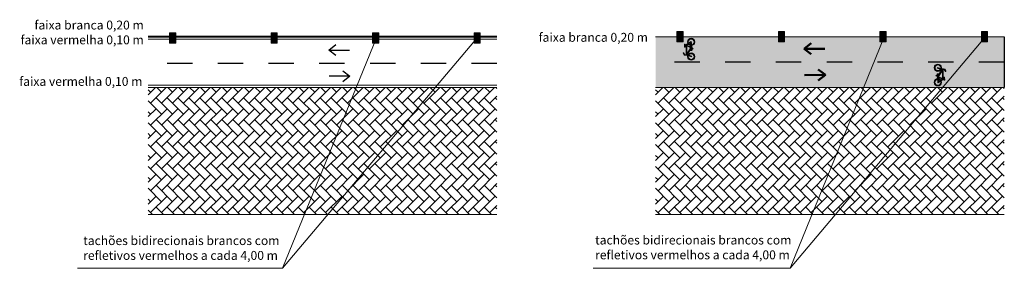
# Model space of a CAD drawing. Units: millimetres. Extents: x 1567 to 2718, y 429 to 1528.
# Drawn here: x 2435 to 2474, y 993 to 1003 of the extents above; entities that cross this region are included whole.
import ezdxf

# ---------------------------------------------------------------- set-up
doc = ezdxf.new("R2010")
doc.units = ezdxf.units.MM
doc.layers.get('0').update_dxf_attribs({"color": 250, "lineweight": 13})
for name, color, linetype, lineweight in [('QUADRA', 250, 'Continuous', 15), ('VIA11_AMARELA', 1, 'Continuous', 13), ('VIA11_BRANCA', 5, 'Continuous', 25), ('VIA11_CALÇADA_EXISTENTE', 250, 'Continuous', 5), ('VIA11_MEDIDAS', 1, 'Continuous', 18), ('VIA11_MEIO-FIO', 7, 'Continuous', 13), ('VIA11_PLACAS', 1, 'Continuous', 0), ('VIA11_SENTIDOS', 4, 'Continuous', 30), ('VIA11_TACHOES', 30, 'Continuous', 15)]:
    doc.layers.add(name, color=color, linetype=linetype, lineweight=lineweight)
doc.layers.add('VIA11_CICLOVIA', color=241, linetype='Continuous')
doc.layers.add('VIA11_VIEW', color=240, linetype='Continuous', plot=False)
doc.styles.get("Standard").update_dxf_attribs({"font": 'arial.ttf'})

# ---------------------------------------------------------------- blocks, each defined once
blk = doc.blocks.new('A$C45091238')
at = {"layer": 'VIA11_TACHOES'}
blk.add_hatch(color=256, dxfattribs=at).paths.add_polyline_path([(305, 508), (0, 508), (0, 0), (305, 0)])
blk.add_lwpolyline([(0, 508), (305, 508), (305, 0), (0, 0)], close=True, dxfattribs=at)
blk = doc.blocks.new('A$C512B6F7C')
at = {"layer": 'VIA11_SENTIDOS', "color": 255, "lineweight": 50}
for p, q in [((0.219, 0), (0.218, 0.817)), ((0.219, 0), (0, 0.279)), ((0.438, 0.279), (0.219, 0))]:
    blk.add_line(p, q, dxfattribs=at)
blk = doc.blocks.new('A$C203F3F4B')
at = {"layer": 'VIA11_SENTIDOS', "color": 255, "lineweight": 50}
for p, q in [((0, 0.538), (0.219, 0.817)), ((0.219, 0.817), (0.438, 0.538)), ((0.219, 0.817), (0.221, 0))]:
    blk.add_line(p, q, dxfattribs=at)
blk = doc.blocks.new('A$C22C636C3')
at = {"layer": 'VIA11_PLACAS'}
h = blk.add_hatch(color=254, dxfattribs=at)
h.paths.add_polyline_path([(0.438, 0.793), (0.576, 0.892), (0.582, 0.9), (0.585, 0.908), (0.582, 0.917), (0.575, 0.924), (0.565, 0.926), (0.556, 0.925), (0.547, 0.921), (0.411, 0.842), (0.403, 0.835), (0.399, 0.826), (0.389, 0.74), (0.374, 0.602), (0.344, 0.509), (0.265, 0.261), (0.321, 0.243), (0.399, 0.487), (0.416, 0.542), (0.433, 0.632), (0.433, 0.697)])
h.paths.add_polyline_path([(0.503, 0.645), (0.433, 0.697), (0.433, 0.632), (0.959, 0.269), (0.97, 0.323)])
h.paths.add_polyline_path([(1.331, 0.324), (0.97, 0.323), (0.959, 0.269), (1.246, 0.273)])
h.paths.add_polyline_path([(1.194, 0.638), (1.141, 0.646), (1.008, 0.358), (1.062, 0.355)])
for points in [[(1.066, 0.806), (1.04, 0.806), (1.032, 0.803), (1.03, 0.799), (1.029, 0.792), (1.03, 0.785), (1.032, 0.779), (1.041, 0.772), (1.052, 0.768), (1.066, 0.767), (1.175, 0.759), (1.209, 0.757), (1.209, 0.757), (1.24, 0.755), (1.255, 0.757), (1.267, 0.765), (1.275, 0.778), (1.278, 0.792), (1.275, 0.807), (1.267, 0.819), (1.255, 0.828), (1.248, 0.83), (1.24, 0.83)], [(1.209, 0.757), (1.209, 0.757), (1.209, 0.757), (1.175, 0.759), (1.175, 0.697), (0.433, 0.697), (0.503, 0.645), (1.141, 0.646), (1.194, 0.638), (1.4, 0.334), (1.448, 0.285), (1.462, 0.294), (1.469, 0.308), (1.468, 0.324), (1.209, 0.703)], [(0.824, 0.269, -0.10281), (0.818, 0.278), (0.787, 0.257, 0.042291), (0.793, 0.248)], [(0.816, 0.288, 1), (0.868, 0.288, 1)], [(0.91, 0.364), (0.933, 0.348), (1.331, 0.324), (1.4, 0.334)], [(1.382, 0.273), (1.448, 0.285), (1.4, 0.334), (1.331, 0.324), (1.246, 0.273), (1.207, 0.254)]]:
    blk.add_hatch(color=254, dxfattribs=at).paths.add_polyline_path(points)
h = blk.add_hatch(color=254, dxfattribs=at)
h.paths.add_polyline_path([(0.576, 0.289, 1), (0, 0.289, 1)])
h.paths.add_polyline_path([(0.518, 0.289, 1), (0.059, 0.289, 1)], flags=16)
h = blk.add_hatch(color=254, dxfattribs=at)
h.paths.add_polyline_path([(0.864, 0.275, -0.195058), (0.849, 0.263), (0.866, 0.23, 0.078803), (0.883, 0.241)], flags=17)
h.paths.add_polyline_path([(0.904, 0.296), (0.867, 0.297, -0.079687), (0.868, 0.288, -0.117984), (0.865, 0.277), (0.904, 0.277, 0.074423)], flags=17)
h.paths.add_polyline_path([(0.888, 0.323), (0.871, 0.334), (0.856, 0.31, -0.172407), (0.867, 0.297), (0.871, 0.296)], flags=17)
h.paths.add_polyline_path([(0.825, 0.349, 0.075576), (0.808, 0.341), (0.817, 0.324), (0.802, 0.337, 0.069604), (0.79, 0.324), (0.818, 0.3, -0.289833), (0.842, 0.314)], flags=17)
h.paths.add_polyline_path([(0.89, 0.223, -0.054361), (0.874, 0.214), (0.905, 0.156), (0.893, 0.149), (0.9, 0.136), (0.94, 0.155), (0.933, 0.169), (0.92, 0.163)])
h.paths.add_polyline_path([(0.922, 0.299), (0.899, 0.315, -3.623228), (0.846, 0.351), (0.823, 0.367, 2.23669)])
h.paths.add_polyline_path([(0.813, 0.374), (0.779, 0.397), (0.8, 0.357, -0.059382), (0.817, 0.365)])
h = blk.add_hatch(color=254, dxfattribs=at)
edge = h.paths.add_edge_path()
edge.add_spline(control_points=[(1.252, 0.273), (1.252, 0.273), (1.237, 0.271), (1.212, 0.269)], knot_values=[0.929195, 0.929195, 0.929195, 0.929195, 1, 1, 1, 1], degree=3, periodic=0)
edge.add_spline(control_points=[(1.212, 0.269), (1.196, 0.267), (1.177, 0.266), (1.156, 0.264)], knot_values=[0.883556, 0.883556, 0.883556, 0.883556, 0.927501, 0.927501, 0.927501, 0.927501], degree=3, periodic=0)
edge.add_spline(control_points=[(1.156, 0.264), (1.053, 0.254), (0.907, 0.24), (0.907, 0.24)], knot_values=[0.666667, 0.666667, 0.666667, 0.666667, 0.883556, 0.883556, 0.883556, 0.883556], degree=3, periodic=0)
edge.add_arc((0.842, 0.288), 0.081, 306.02838, 323.11709, ccw=False)
edge.add_line((0.89, 0.223), (0.891, 0.219))
edge.add_spline(control_points=[(0.892, 0.219), (0.901, 0.22), (0.925, 0.222), (0.943, 0.226)], knot_values=[0, 0, 0, 0, 0.018868, 0.018868, 0.018868, 0.018868], degree=3, periodic=0)
edge.add_spline(control_points=[(0.943, 0.226), (0.943, 0.226), (0.997, 0.231), (1.05, 0.237)], knot_values=[0.990566, 0.990566, 0.990566, 0.990566, 1, 1, 1, 1], degree=3, periodic=0)
edge.add_spline(control_points=[(1.05, 0.237), (1.104, 0.243), (1.158, 0.248), (1.158, 0.248)], knot_values=[0.981132, 0.981132, 0.981132, 0.981132, 0.990566, 0.990566, 0.990566, 0.990566], degree=3, periodic=0)
edge.add_line((1.158, 0.248), (1.214, 0.254))
edge.add_line((1.214, 0.254), (1.252, 0.273))
h = blk.add_hatch(color=254, dxfattribs=at)
h.paths.add_polyline_path([(1.731, 0.288, 1), (1.155, 0.288, 1)])
h.paths.add_polyline_path([(1.672, 0.288, 1), (1.213, 0.288, 1)], flags=16)
at = {"layer": 'VIA11_PLACAS', "color": 254}
for p, q in [((0.399, 0.826), (0.389, 0.74)), ((0.403, 0.835), (0.399, 0.826)), ((0.411, 0.842), (0.403, 0.835)), ((0.547, 0.921), (0.411, 0.842)), ((0.433, 0.697), (0.438, 0.793)), ((0.438, 0.793), (0.576, 0.892)), ((0.556, 0.925), (0.547, 0.921)), ((0.565, 0.926), (0.556, 0.925)), ((0.575, 0.924), (0.565, 0.926)), ((0.582, 0.917), (0.575, 0.924)), ((0.576, 0.892), (0.582, 0.9)), ((0.585, 0.908), (0.582, 0.917)), ((0.582, 0.9), (0.585, 0.908)), ((1.029, 0.792), (1.03, 0.799)), ((1.03, 0.785), (1.029, 0.792)), ((1.03, 0.799), (1.032, 0.803)), ((1.032, 0.779), (1.03, 0.785)), ((1.032, 0.803), (1.04, 0.806)), ((1.041, 0.772), (1.032, 0.779)), ((1.04, 0.806), (1.066, 0.806)), ((1.066, 0.806), (1.24, 0.83)), ((1.24, 0.83), (1.248, 0.83)), ((1.248, 0.83), (1.255, 0.828)), ((1.255, 0.828), (1.267, 0.819)), ((1.267, 0.819), (1.275, 0.807)), ((1.275, 0.778), (1.267, 0.765)), ((1.275, 0.807), (1.278, 0.792)), ((1.278, 0.792), (1.275, 0.778)), ((0.344, 0.509), (0.265, 0.261)), ((0.265, 0.261), (0.321, 0.243)), ((0.321, 0.243), (0.399, 0.487)), ((0.374, 0.602), (0.344, 0.509)), ((0.389, 0.74), (0.374, 0.602)), ((0.399, 0.487), (0.416, 0.542)), ((0.416, 0.542), (0.433, 0.632)), ((0.433, 0.632), (0.433, 0.697)), ((0.433, 0.697), (1.175, 0.697)), ((0.503, 0.645), (0.433, 0.697)), ((0.433, 0.632), (0.959, 0.269)), ((1.141, 0.646), (0.503, 0.645)), ((0.97, 0.323), (0.503, 0.645)), ((0.779, 0.397), (0.813, 0.374)), ((0.8, 0.357), (0.779, 0.397)), ((0.818, 0.278), (0.787, 0.257)), ((0.79, 0.324), (0.818, 0.3)), ((0.793, 0.248), (0.824, 0.269)), ((0.817, 0.324), (0.802, 0.337)), ((0.808, 0.341), (0.817, 0.324)), ((0.817, 0.365), (0.813, 0.374)), ((0.842, 0.314), (0.825, 0.349)), ((0.849, 0.263), (0.866, 0.23)), ((0.856, 0.31), (0.871, 0.334)), ((0.883, 0.241), (0.864, 0.275)), ((0.865, 0.277), (0.905, 0.277)), ((0.867, 0.297), (0.904, 0.296)), ((0.888, 0.323), (0.871, 0.296)), ((0.874, 0.214), (0.905, 0.156)), ((0.92, 0.163), (0.89, 0.223)), ((0.905, 0.156), (0.893, 0.149)), ((0.893, 0.149), (0.9, 0.136)), ((0.9, 0.136), (0.94, 0.155)), ((0.933, 0.348), (0.91, 0.364)), ((0.91, 0.364), (1.4, 0.334)), ((0.933, 0.169), (0.92, 0.163)), ((1.331, 0.324), (0.933, 0.348)), ((0.94, 0.155), (0.933, 0.169)), ((0.959, 0.269), (0.97, 0.323)), ((1.246, 0.273), (0.959, 0.269)), ((0.97, 0.323), (1.331, 0.324)), ((1.008, 0.358), (1.141, 0.646)), ((1.052, 0.768), (1.041, 0.772)), ((1.066, 0.767), (1.052, 0.768)), ((1.062, 0.355), (1.194, 0.638)), ((1.175, 0.759), (1.066, 0.767)), ((1.194, 0.638), (1.141, 0.646)), ((1.158, 0.248), (1.214, 0.254)), ((1.175, 0.697), (1.175, 0.759)), ((1.175, 0.759), (1.209, 0.757)), ((1.4, 0.334), (1.194, 0.638)), ((1.382, 0.273), (1.207, 0.254)), ((1.207, 0.254), (1.246, 0.273)), ((1.209, 0.757), (1.209, 0.703)), ((1.24, 0.755), (1.209, 0.757)), ((1.209, 0.703), (1.468, 0.324)), ((1.212, 0.269), (1.252, 0.273)), ((1.252, 0.273), (1.214, 0.254)), ((1.252, 0.273), (1.214, 0.254)), ((1.255, 0.757), (1.24, 0.755)), ((1.246, 0.273), (1.331, 0.324)), ((1.267, 0.765), (1.255, 0.757)), ((1.331, 0.324), (1.4, 0.334)), ((1.448, 0.285), (1.382, 0.273)), ((1.4, 0.334), (1.448, 0.285)), ((1.462, 0.294), (1.448, 0.285)), ((1.469, 0.308), (1.462, 0.294)), ((1.468, 0.324), (1.469, 0.308))]:
    blk.add_line(p, q, dxfattribs=at)
for centre, radius in [((0.288, 0.289), 0.288), ((0.288, 0.289), 0.229), ((0.842, 0.288), 0.026), ((1.443, 0.288), 0.288), ((1.443, 0.288), 0.229)]:
    blk.add_circle(centre, radius, dxfattribs=at)
for radius, start, end in [(0.081, 103.54648, 7.19089), (0.0629, 86.22738, 24.50999)]:
    blk.add_arc((0.842, 0.288), radius, start, end, dxfattribs=at)
for points in [[(0.943, 0.226), (0.925, 0.222), (0.901, 0.22), (0.892, 0.219)], [(0.907, 0.24), (0.907, 0.24), (1.118, 0.26), (1.212, 0.269)], [(1.158, 0.248), (1.158, 0.248), (0.943, 0.226), (0.943, 0.226)], [(1.212, 0.269), (1.237, 0.271), (1.252, 0.273), (1.252, 0.273)]]:
    blk.add_open_spline(points, degree=3, dxfattribs=at)

msp = doc.modelspace()

# ---------------------------------------------------------------- hatches: boundary and pattern name
at = {"layer": 'VIA11_CALÇADA_EXISTENTE'}
h = msp.add_hatch(dxfattribs=at)
h.set_pattern_fill('AR-HBONE', color=256, scale=0.003, angle=-90)
h.set_pattern_definition([(315, (1276.34292, 2741.30792), (0.431052294, -1e-16), [0.9144, -0.3048]), (45, (1276.55845, 2741.0924), (0.431052294, -1e-16), [0.9144, -0.3048])])
h.paths.add_polyline_path([(2453.615, 995.259), (2453.615, 1000.259), (2439.874, 1000.259), (2439.874, 995.259)])
h = msp.add_hatch(dxfattribs=at)
h.set_pattern_fill('AR-HBONE', color=256, scale=0.003, angle=-90)
h.set_pattern_definition([(315, (1296.33966, 2741.30792), (0.431052294, -1e-16), [0.9144, -0.3048]), (45, (1296.5552, 2741.0924), (0.431052294, -1e-16), [0.9144, -0.3048])])
h.paths.add_polyline_path([(2473.612, 995.259), (2473.612, 1000.259), (2459.87, 1000.259), (2459.87, 995.259)])
at = {"layer": 'VIA11_CICLOVIA'}
h = msp.add_hatch(color=1, dxfattribs=at)
h.dxf.hatch_style = 1
h.paths.add_polyline_path([(2473.612, 1002.265), (2473.612, 1000.259), (2459.87, 1000.259), (2459.87, 1002.265)])

# ---------------------------------------------------------------- linework, layer by layer
at = {"lineweight": 13}
for p, q in [((2452.852, 1002.228), (2445.172, 993.135)), ((2445.172, 993.135), (2448.865, 1002.214)), ((2472.849, 1002.228), (2465.169, 993.135)), ((2465.169, 993.135), (2468.861, 1002.214)), ((2437.083, 993.135), (2445.172, 993.135)), ((2457.403, 993.135), (2465.169, 993.135))]:
    msp.add_line(p, q, dxfattribs=at)
at = {"layer": 'VIA11_AMARELA', "lineweight": 20}
msp.add_line((2453.615, 1002.165), (2439.874, 1002.165), dxfattribs=at)
at = {"layer": 'VIA11_AMARELA'}
msp.add_line((2453.615, 1000.359), (2439.874, 1000.359), dxfattribs=at)
at = {"layer": 'VIA11_BRANCA', "lineweight": 40}
msp.add_line((2453.615, 1002.265), (2439.874, 1002.265), dxfattribs=at)
at = {"layer": 'VIA11_BRANCA'}
for p, q in [((2446.99, 1001.739), (2447.268, 1001.958)), ((2446.99, 1001.739), (2447.807, 1001.74)), ((2447.269, 1001.52), (2446.99, 1001.739)), ((2441.615, 1001.212), (2440.615, 1001.212)), ((2443.615, 1001.212), (2442.615, 1001.212)), ((2445.615, 1001.212), (2444.615, 1001.212)), ((2447.615, 1001.212), (2446.615, 1001.212)), ((2449.615, 1001.212), (2448.615, 1001.212)), ((2451.615, 1001.212), (2450.615, 1001.212)), ((2453.615, 1001.212), (2452.615, 1001.212)), ((2447.544, 1000.925), (2447.823, 1000.706)), ((2447.823, 1000.706), (2447.006, 1000.704)), ((2447.823, 1000.706), (2447.544, 1000.486))]:
    msp.add_line(p, q, dxfattribs=at)
at = {"layer": 'VIA11_BRANCA', "color": 255, "lineweight": 25}
for p, q in [((2461.612, 1001.262), (2460.612, 1001.262)), ((2463.612, 1001.262), (2462.612, 1001.262)), ((2465.612, 1001.262), (2464.612, 1001.262)), ((2467.612, 1001.262), (2466.612, 1001.262)), ((2469.612, 1001.262), (2468.612, 1001.262)), ((2471.612, 1001.262), (2470.612, 1001.262)), ((2473.612, 1001.262), (2472.612, 1001.262))]:
    msp.add_line(p, q, dxfattribs=at)
at = {"layer": 'VIA11_MEIO-FIO'}
for p, q in [((2473.612, 1002.265), (2459.87, 1002.265)), ((2453.615, 1000.259), (2439.874, 1000.259)), ((2473.612, 1000.259), (2459.87, 1000.259)), ((2453.615, 995.259), (2439.874, 995.259)), ((2473.612, 995.259), (2459.87, 995.259))]:
    msp.add_line(p, q, dxfattribs=at)
at = {"layer": 'VIA11_VIEW'}
msp.add_line((2473.612, 1002.265), (2473.612, 1000.259), dxfattribs=at)

# ---------------------------------------------------------------- block references
at = {"layer": 'QUADRA', "xscale": 0.4992, "yscale": 0.4992, "zscale": 0.4992}
for p, rotation in [((2461.417, 1001.337), 89.99999999999999), ((2470.851, 1001.186), 270)]:
    msp.add_blockref('A$C22C636C3', p, dxfattribs=dict(at, rotation=rotation))
at = {"layer": 'VIA11_SENTIDOS', "rotation": 270}
for name, p in [('A$C512B6F7C', (2465.727, 1002.008)), ('A$C203F3F4B', (2465.743, 1000.975))]:
    msp.add_blockref(name, p, dxfattribs=at)
at = {"layer": 'VIA11_TACHOES', "xscale": 0.0008, "yscale": 0.0008, "zscale": 0.0008}
for p in [(2440.714, 1002.013), (2444.714, 1002.012), (2448.714, 1002.012), (2452.714, 1002.012), (2460.711, 1002.063), (2464.711, 1002.062), (2468.711, 1002.062), (2472.711, 1002.062)]:
    msp.add_blockref('A$C45091238', p, dxfattribs=at)

# ---------------------------------------------------------------- texts
at = {"layer": 'VIA11_MEDIDAS', "attachment_point": 1}
for s, width, insert, char_height in [('\\pxqr;{\\C7;\\P\\H0.5x;faixa branca 0,20 m\\Pfaixa vermelha 0,10 m}', 9.64595, (2430.051, 1004.066), 0.7), ('\\pxqr;{\\C7;\\P\\H0.5x;faixa branca 0,20 m}', 9.64595, (2449.922, 1003.582), 0.7), ('\\pxqr;{\\C7;faixa vermelha 0,10 m}', 9.64595, (2429.999, 1000.678), 0.35), ('{\\C7;tachões bidirecionais brancos com refletivos vermelhos a cada 4,00 m}', 8.8621, (2437.312, 994.402), 0.35), ('{\\C7;tachões bidirecionais brancos com refletivos vermelhos a cada 4,00 m}', 9.07846, (2457.486, 994.424), 0.35)]:
    msp.add_mtext_dynamic_manual_height_columns(s, width=width, gutter_width=12.5, heights=[0], dxfattribs=dict(at, insert=insert, char_height=char_height))

doc.saveas('drawing.dxf')
